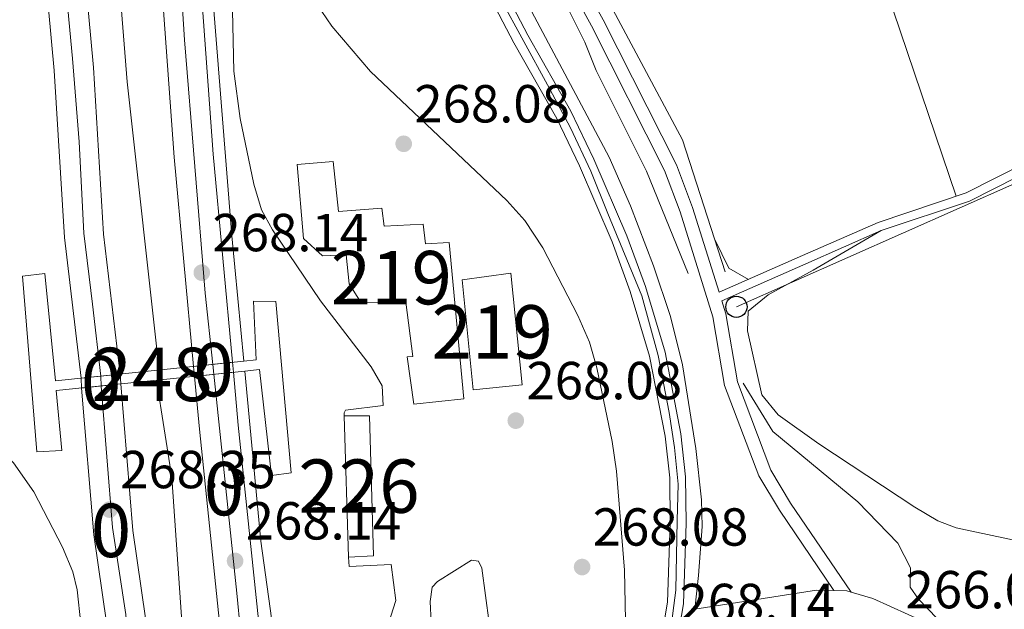
# Model space of a CAD drawing. Units: metres. Extents: x 608343 to 615298, y 4669119 to 4673859.
# Drawn here: x 609318 to 609502, y 4672804 to 4672915 of the extents above; entities that cross this region are included whole.
import ezdxf
from ezdxf.enums import TextEntityAlignment as Align

# ---------------------------------------------------------------- set-up
doc = ezdxf.new("R2010")
doc.units = ezdxf.units.M
doc.header["$MEASUREMENT"] = 0
for name, pattern in [('DGN Style 3', [121.43782000000002, 86.74130000000001, -34.69652000000001]), ('DGN Style 4', [138.87282130000003, 69.39304000000001, -34.69652000000001, 0.08674130000000001, -34.69652000000001]), ('DGN Style 5', [60.71891000000001, 26.02239, -34.69652000000001])]:
    doc.linetypes.add(name, pattern=pattern)
for name, color, linetype, lineweight in [('Nivel 11', 7, 'Continuous', 0), ('Nivel 13', 7, 'Continuous', 0), ('Nivel 15', 7, 'Continuous', 0), ('Nivel 16', 7, 'Continuous', 0), ('Nivel 21', 7, 'Continuous', 0), ('Nivel 22', 7, 'Continuous', 0), ('Nivel 23', 7, 'Continuous', 0), ('Nivel 25', 7, 'Continuous', 0), ('Nivel 33', 7, 'Continuous', 0), ('Nivel 36', 7, 'Continuous', 0), ('Nivel 41', 7, 'Continuous', 0), ('Nivel 48', 7, 'Continuous', 0), ('Nivel 49', 7, 'Continuous', 0), ('Nivel 5', 7, 'Continuous', 0), ('Nivel 52', 7, 'Continuous', 0), ('Nivel 53', 7, 'Continuous', 0), ('Nivel 54', 7, 'Continuous', 0), ('Nivel 7', 7, 'Continuous', 0)]:
    doc.layers.add(name, color=color, linetype=linetype, lineweight=lineweight)
doc.styles.add('Style-arial', font='arial.shx', dxfattribs={"bigfont": 'arialbig.shx'})
doc.styles.add('Style-Arial Narrow', font='txt')

# ---------------------------------------------------------------- blocks, each defined once
blk = doc.blocks.new('5PATER')
at = {"layer": 'Nivel 7', "linetype": 'Continuous', "lineweight": 0}
h = blk.add_hatch(color=51, dxfattribs=at)
edge = h.paths.add_edge_path()
edge.add_ellipse((-0.003697630017995834, -0.004102867096662521), major_axis=(-1.095731442372465, -1.110710699892244), ratio=0.9994222409660318, start_angle=0, end_angle=360)
blk = doc.blocks.new('5PTT')
at = {"layer": 'Nivel 33', "color": 7, "linetype": 'Continuous', "lineweight": 30}
blk.add_circle((0.002573568373918533, 0.004390712827444077, 0.00200000000000955), 1.995000008135511, dxfattribs=at)

msp = doc.modelspace()

# ---------------------------------------------------------------- linework, layer by layer
at = {"layer": 'Nivel 11', "color": 142, "linetype": 'DGN Style 3', "lineweight": 13}
for points in [[(609325.4699999988, 4673227.289999999, 267.28), (609325.9200000018, 4673189.629999999, 267.48), (609325.8900000006, 4673168.640000001, 267.9), (609326.3399999999, 4673143.489999998, 267.9), (609327.0599999987, 4673123.330000002, 267.48), (609327.1600000001, 4673099.73, 267.48), (609327.9899999984, 4673077.48, 267.48), (609333.4200000018, 4672966.289999999, 267.48), (609334.4299999997, 4672945.620000001, 267.07), (609337.8200000003, 4672903.039999999, 267.07), (609343.7800000012, 4672849.080000002, 267.28)], [(609343.3000000007, 4672847.170000002, 267.07), (609346.1600000001, 4672828.969999999, 267.28), (609348.7800000012, 4672791.330000002, 266.86), (609351.370000001, 4672770.48, 266.86), (609354.870000001, 4672747.309999999, 266.86), (609357.0300000012, 4672724.600000001, 267.07), (609359.7699999996, 4672700.609999999, 266.86), (609365.8200000003, 4672657.370000001, 266.86), (609375.5399999991, 4672592.539999999, 266.44), (609378.9699999988, 4672575.93, 266.44), (609385.3299999982, 4672537.16, 266.44), (609389.0799999982, 4672519.25, 266.44), (609391.6400000006, 4672499.18, 266.44), (609395.4200000018, 4672480.75, 266.65), (609399.0199999996, 4672460.73, 266.65), (609404.1700000018, 4672435.800000001, 266.44), (609406.4499999993, 4672423.609999999, 266.86)]]:
    msp.add_polyline3d(points, dxfattribs=at)
at = {"layer": 'Nivel 13', "color": 4, "linetype": 'Continuous', "lineweight": 0}
msp.add_polyline3d([(609377.0899999999, 4673046.68, 265.21), (609386.370000001, 4673012.52, 264.79), (609389.0500000007, 4673000.59, 264.79), (609392.0500000007, 4672991.050000001, 264.79), (609399.1900000013, 4672974.170000002, 264.79), (609407.9499999993, 4672957.190000001, 264.79), (609414.370000001, 4672943.629999999, 264.79), (609441.8099999987, 4672892.23, 264.79), (609449.8399999999, 4672867.449999999, 264.79)], dxfattribs=at)
at = {"layer": 'Nivel 15', "color": 51, "linetype": 'Continuous', "lineweight": 13, "elevation": 274.05, "flags": 128}
msp.add_lwpolyline([(609400.5700000003, 4672865.98), (609402.629999999, 4672845.370000001), (609411.7600000016, 4672846.34), (609409.6900000013, 4672867.219999999), (609400.5700000003, 4672865.98)], dxfattribs=at)
at = {"layer": 'Nivel 15', "color": 1, "linetype": 'Continuous', "lineweight": 0, "extrusion": (-0.175242211717298, -0.005101569112375024, 0.9845121336098512), "elevation": -130361.5654890201, "flags": 128}
msp.add_lwpolyline([(-4653129.100000024, 733608.572902374), (-4653102.898975346, 733608.5705100335), (-4653102.806129992, 733603.7815665714), (-4653129.267335558, 733603.7815665714), (-4653129.100000024, 733608.572902374)], dxfattribs=at)
at = {"layer": 'Nivel 15', "color": 51, "linetype": 'Continuous', "lineweight": 13}
msp.add_polyline3d([(609398.129999999, 4672872.949999999, 271.74), (609400.870000001, 4672843.710000001, 271.74), (609391.4800000004, 4672842.719999999, 271.74), (609390.2600000016, 4672851.580000002, 271.74), (609391.3099999987, 4672851.629999999, 271.74), (609390.0199999996, 4672861.800000001, 274.26), (609381.6400000006, 4672861.649999999, 273.63), (609379.370000001, 4672865.210000001, 273.42), (609378.8399999999, 4672870.690000001, 273.42), (609374.3900000006, 4672870.469999999, 273.42), (609370.8200000003, 4672873.710000001, 273.42), (609369.620000001, 4672887.550000001, 273.42), (609376.4100000001, 4672888.140000001, 273.42), (609377.3900000006, 4672878.75, 273.42), (609385.4899999984, 4672879.41, 273.42), (609385.9200000018, 4672876.02, 273.21), (609393.2399999984, 4672876.379999999, 271.95), (609393.6799999997, 4672872.73, 272.37), (609398.129999999, 4672872.949999999, 271.74)], dxfattribs=at)
at = {"layer": 'Nivel 16', "color": 7, "linetype": 'Continuous', "lineweight": 0}
for points in [[(609359.6600000001, 4672850.739999998, 273.7), (609324.3900000006, 4672847.050000001, 274.88), (609322.3599999994, 4672867.140000001, 272.16), (609318.1900000013, 4672866.68, 271.74), (609320.8399999999, 4672833.760000002, 268.39), (609325.5500000007, 4672833.989999998, 267.97), (609324.4800000004, 4672845.219999999, 273.63), (609359.8299999982, 4672848.890000001, 273.43)], [(609359.6600000001, 4672850.739999998, 273.7), (609361.9600000009, 4672850.98, 273.63), (609361.4299999997, 4672861.969999999, 268.81), (609365.629999999, 4672861.91, 268.81), (609368.5100000016, 4672829.800000001, 271.95), (609364.8599999994, 4672829.359999999, 271.95), (609362.5799999982, 4672849.18, 273.42), (609359.8299999982, 4672848.890000001, 273.43)]]:
    msp.add_polyline3d(points, dxfattribs=at)
at = {"layer": 'Nivel 21', "color": 7, "linetype": 'Continuous', "lineweight": 13}
for points in [[(609340.2800000012, 4673268.059999999, 268.92), (609340.4899999984, 4673249.129999999, 268.92), (609340.0100000016, 4673210.34, 268.92), (609340.4899999984, 4673152.510000002, 268.92), (609341.5899999999, 4673101.030000001, 268.92), (609344.5500000007, 4673030.52, 268.71), (609345.8299999982, 4673014.879999999, 268.5), (609348.2199999988, 4672967.539999999, 268.39), (609353.879999999, 4672889.530000001, 268.29), (609357.5100000016, 4672850.530000001, 268.29)], [(609319.2699999996, 4673231.370000001, 268.84), (609319.4899999984, 4673216.149999999, 269.13), (609318.9100000001, 4673196.100000001, 268.71), (609318.8399999999, 4673170.260000002, 268.71), (609319.629999999, 4673154.039999999, 268.71), (609319.5700000003, 4673134.039999999, 268.5), (609320.4699999988, 4673104.780000001, 268.71), (609321.1999999993, 4673077.780000001, 268.71), (609325.4699999988, 4672986.219999999, 268.71), (609327.3000000007, 4672964.809999999, 268.5), (609328.1700000018, 4672941.77, 268.5), (609331.5, 4672905.739999998, 268.5), (609333.3900000006, 4672874.559999999, 268.5), (609336.5, 4672848.330000002, 268.5)], [(609350.2199999988, 4672849.77, 268.29), (609346.5700000003, 4672888.93, 268.29), (609340.8999999985, 4672967.09, 268.39), (609338.5100000016, 4673014.390000001, 268.5), (609337.2300000004, 4673030.07, 268.71), (609334.2699999996, 4673100.800000001, 268.92), (609333.1600000001, 4673152.41, 268.92), (609332.6700000018, 4673210.359999999, 268.92), (609332.9400000013, 4673231.25, 268.92)], [(609441.2600000016, 4672800.940000001, 268.15), (609441.9899999984, 4672805.309999999, 268.15), (609442.5300000012, 4672820.43, 268.15), (609442.3999999985, 4672829.09, 267.9), (609441.5199999996, 4672837.16, 267.59), (609438.5599999987, 4672852.41, 267.52), (609434.870000001, 4672864.760000002, 267.52), (609431.4100000001, 4672874.190000001, 267.59), (609425.2399999984, 4672888.550000001, 267.73), (609420.9100000001, 4672897.559999999, 267.73), (609412.8299999982, 4672911.809999999, 267.73), (609387.1700000018, 4672960.850000001, 267.99), (609378.2800000012, 4672981.420000002, 268.57), (609374.8500000015, 4672991.25, 268.57), (609371.1499999985, 4673002.609999999, 268.57), (609366.0700000003, 4673020.719999999, 268.78), (609362.629999999, 4673037.34, 268.57), (609358.5899999999, 4673063.109999999, 268.57), (609355.5500000007, 4673091.010000002, 268.15), (609349.9899999984, 4673145.809999999, 268.57), (609349.379999999, 4673158.370000001, 268.57), (609348.2300000004, 4673171.170000002, 268.57), (609346.2699999996, 4673205.949999999, 268.57)], [(609444.1400000006, 4672804.27, 268.01), (609444.8299999982, 4672810.600000001, 268.11), (609445.4899999984, 4672819.77, 268.05), (609445.3599999994, 4672824.77, 267.9), (609444.3200000003, 4672834.41, 267.62), (609441.8299999982, 4672850.07, 267.31), (609439.5899999999, 4672859.140000001, 267.27), (609436.370000001, 4672868.600000001, 267.39), (609432.0899999999, 4672879.82, 267.77), (609428.0700000003, 4672888.960000001, 268.11), (609398.0300000012, 4672945.449999999, 268.11), (609384.75, 4672972.449999999, 268.32), (609381.0700000003, 4672981.75, 268.32), (609376.5500000007, 4672996.18, 268.32), (609368.0799999982, 4673025.359999999, 268.18), (609366.2600000016, 4673033.580000002, 268.11), (609360.8200000003, 4673068.710000001, 268.11), (609357.6700000018, 4673094.780000001, 268.11), (609355.6799999997, 4673119.879999999, 268.32), (609350.370000001, 4673174.949999999, 268.32), (609348.7699999996, 4673202.41, 268.32)], [(609343.6499999985, 4673151, 268.42), (609343.6700000018, 4673125.02, 268.41), (609345.9200000018, 4673050.93, 268.42), (609347.5300000012, 4673028.719999999, 268.22), (609351.3299999982, 4672955.949999999, 268.64), (609352.370000001, 4672940.309999999, 268.01), (609353.4100000001, 4672924.370000001, 268.01), (609357.4299999997, 4672874.210000001, 268.64), (609359.6600000001, 4672850.739999998, 268.49)], [(609329.1600000001, 4672847.559999999, 268.5), (609326.0399999991, 4672873.91, 268.5), (609324.1400000006, 4672905.18, 268.5), (609320.8000000007, 4672941.289999999, 268.5), (609319.9400000013, 4672964.350000001, 268.5), (609318.1099999994, 4672985.739999998, 268.71), (609313.8299999982, 4673077.510000002, 268.71), (609313.6700000018, 4673101.5, 268.36), (609313.0899999999, 4673104.580000002, 268.36)], [(609400.2800000012, 4672613.539999999, 267.73), (609399.8599999994, 4672622.039999999, 267.73), (609400.3299999982, 4672634.59, 267.73), (609402.2699999996, 4672655.309999999, 267.73), (609403.5, 4672663.300000001, 267.73), (609410.8000000007, 4672700.129999999, 267.73), (609434.1700000018, 4672776.57, 268.13), (609439.0100000016, 4672805.609999999, 268.15), (609439.5399999991, 4672820.469999999, 268.15), (609439.4200000018, 4672828.899999999, 267.9), (609438.5599999987, 4672836.710000001, 267.59), (609435.6499999985, 4672851.690000001, 267.52), (609432.0300000012, 4672863.82, 267.52), (609428.6400000006, 4672873.080000002, 267.59), (609422.5199999996, 4672887.309999999, 267.73), (609418.2600000016, 4672896.18, 267.73), (609410.1999999993, 4672910.379999999, 267.73), (609384.4699999988, 4672959.57, 267.99), (609375.5, 4672980.34, 268.57), (609372.0300000012, 4672990.27, 268.36)], [(609496.4899999984, 4672116.719999999, 267.66), (609489.0899999999, 4672141.739999998, 267.42), (609460.4200000018, 4672249.98, 267.45), (609431.4299999997, 4672372.07, 267.66), (609427.8599999994, 4672391.52, 267.87), (609422.3599999994, 4672415.989999998, 268.07), (609414.9499999993, 4672451.920000002, 268.08), (609407.7800000012, 4672491.629999999, 268.08), (609402.0899999999, 4672521.760000002, 268.53), (609396.1400000006, 4672553.080000002, 268.29), (609393.3299999982, 4672573.120000001, 268.08), (609389.0500000007, 4672596.25, 268.08), (609378.6099999994, 4672670.620000001, 268.08), (609374.879999999, 4672695.280000001, 268.29), (609366.620000001, 4672761.649999999, 268.29), (609358.6099999994, 4672838.75, 268.29), (609357.6900000013, 4672848.66, 268.29)], [(609359.8299999982, 4672848.890000001, 268.43), (609362.8500000015, 4672817.039999999, 268.22), (609367.1900000013, 4672785.530000001, 268.22), (609371.6900000013, 4672743.52, 268.22), (609374.0599999987, 4672727.120000001, 268.01), (609377.7800000012, 4672693.710000001, 267.8), (609382.3900000006, 4672664.059999999, 267.8), (609386.8500000015, 4672629.66, 267.8), (609395.8900000006, 4672571.09, 267.8), (609413.3399999999, 4672474.41, 267.8), (609429.0100000016, 4672396.739999998, 267.59), (609445.8999999985, 4672319.41, 267.59), (609468.1000000015, 4672228.350000001, 267.16), (609473.1499999985, 4672210.760000002, 267.37), (609473.5899999999, 4672207.109999999, 267.58), (609475.1700000018, 4672207.190000001, 267.37), (609476.6700000018, 4672207.289999999, 267.79)], [(609413.8399999999, 4672420.989999998, 268.08), (609407.75, 4672450.530000001, 268.08), (609400.5700000003, 4672490.300000001, 268.08), (609394.8900000006, 4672520.399999999, 268.53), (609388.9100000001, 4672551.879999999, 268.29), (609386.0899999999, 4672571.940000001, 268.08), (609381.8099999987, 4672595.07, 268.08), (609371.3500000015, 4672669.559999999, 268.08), (609367.620000001, 4672694.280000001, 268.29), (609359.3399999999, 4672760.809999999, 268.29), (609351.3200000003, 4672838.030000001, 268.29), (609350.3900000006, 4672847.899999999, 268.29)], [(609355.3500000015, 4672632.510000002, 268.08), (609354.9499999993, 4672636.739999998, 268.08), (609351.6000000015, 4672654.699999999, 268.08), (609346.3099999987, 4672693.460000001, 268.29), (609335.6700000018, 4672782.02, 268.29), (609333.9299999997, 4672801.780000001, 268.5), (609331.5500000007, 4672818.199999999, 268.5), (609329.2600000016, 4672845.710000001, 268.5)], [(609336.6000000015, 4672846.469999999, 268.5), (609338.879999999, 4672819.039999999, 268.5), (609341.25, 4672802.629999999, 268.5), (609343.0100000016, 4672782.789999999, 268.29), (609353.620000001, 4672694.399999999, 268.29), (609358.8900000006, 4672655.809999999, 268.08), (609362.620000001, 4672633.73, 268.08), (609366.870000001, 4672605.359999999, 267.63), (609376.0399999991, 4672546.800000001, 267.87), (609382.1900000013, 4672514.330000002, 267.65), (609385.4899999984, 4672492.969999999, 267.87), (609395.2899999991, 4672442.580000002, 268.08), (609400.3500000015, 4672418.949999999, 268.08)], [(609744.629999999, 4672706.050000001, 265.01), (609740.3200000003, 4672708.460000001, 265.01), (609735.629999999, 4672710.18, 264.84), (609715.6400000006, 4672716.66, 264.8), (609688.370000001, 4672724.800000001, 264.38), (609641.3000000007, 4672738.239999998, 264.8), (609619.4899999984, 4672744.52, 264.59), (609596.8299999982, 4672752.07, 264.59), (609582.6499999985, 4672756.949999999, 265), (609568.2100000009, 4672762.620000001, 264.59), (609516.2399999984, 4672785.899999999, 264.59), (609501.6700000018, 4672795.07, 264.8), (609497.3299999982, 4672797.300000001, 264.8), (609477.4800000004, 4672806.289999999, 265.84), (609473.3999999985, 4672807.510000002, 266.18), (609472.620000001, 4672807.739999998, 266.24), (609470.1900000013, 4672807.800000001, 266.43), (609466.9100000001, 4672807.879999999, 266.68), (609444.1400000006, 4672804.27, 268.01)]]:
    msp.add_polyline3d(points, dxfattribs=at)
at = {"layer": 'Nivel 21', "color": 7, "linetype": 'Continuous', "lineweight": 0}
for points in [[(609357.4100000001, 4673210.149999999, 265.87), (609358.2699999996, 4673198.129999999, 266.08), (609358.5899999999, 4673191.460000001, 266.92), (609358.379999999, 4673185.129999999, 267.13), (609360.8299999982, 4673151.07, 266.5), (609361.2899999991, 4673136, 266.5), (609362.9699999988, 4673123.5, 266.29), (609366.0199999996, 4673087.77, 266.29), (609367.3900000006, 4673072.5, 265.76), (609373.7899999991, 4673036.920000002, 265.66), (609378.2100000009, 4673021.649999999, 265.45), (609381.0199999996, 4673007.289999999, 265.45), (609391.8500000015, 4672976.800000001, 265.35), (609410.8099999987, 4672939.170000002, 265.24), (609424.7600000016, 4672913.539999999, 265.04), (609438.4299999997, 4672886.48, 264.82), (609441.370000001, 4672878.690000001, 264.82), (609447.5100000016, 4672859.030000001, 264.82), (609449.7199999988, 4672846.210000001, 264.82), (609456.1499999985, 4672829.25, 265.25), (609459.9699999988, 4672822.82, 265.34), (609470.1900000013, 4672807.800000001, 266.08)], [(609449.1700000018, 4672862.07, 264.9), (609464.9499999993, 4672869, 264.2), (609479.0700000003, 4672875.199999999, 264.62), (609495.5899999999, 4672880.719999999, 264.62), (609522.3399999999, 4672894.239999998, 264.62), (609539.629999999, 4672902.539999999, 264.62), (609544.2600000016, 4672904.34, 264.62), (609547.8900000006, 4672905.309999999, 264.41), (609565.4299999997, 4672905.899999999, 264.41), (609570.3399999999, 4672906.809999999, 264.41), (609575.5300000012, 4672908.489999998, 264.41), (609592.2100000009, 4672915.870000001, 264.2), (609603.7100000009, 4672922.190000001, 264.2), (609637.2399999984, 4672939.039999999, 264.2), (609649.5700000003, 4672944.210000001, 263.99), (609656.0100000016, 4672945.77, 263.99), (609690.2899999991, 4672952.280000001, 263.99)]]:
    msp.add_polyline3d(points, dxfattribs=at)
at = {"layer": 'Nivel 21', "color": 7, "linetype": 'DGN Style 3', "lineweight": 0}
for points in [[(609359.8900000006, 4673210.260000002, 265.87), (609360.75, 4673198.280000001, 266.08), (609361.0799999982, 4673191.48, 266.92), (609360.870000001, 4673185.170000002, 267.13), (609363.3099999987, 4673151.199999999, 266.5), (609363.7699999996, 4673136.210000001, 266.5), (609365.4400000013, 4673123.77, 266.29), (609368.5, 4673087.989999998, 266.29), (609369.8599999994, 4673072.830000002, 265.76), (609376.2100000009, 4673037.489999998, 265.66), (609380.629999999, 4673022.23, 265.45), (609383.4200000018, 4673007.949999999, 265.45), (609394.1499999985, 4672977.780000001, 265.35), (609413.0100000016, 4672940.330000002, 265.24), (609426.9600000009, 4672914.690000001, 265.04), (609440.7100000009, 4672887.489999998, 264.82), (609443.7199999988, 4672879.5, 264.82), (609448.6700000018, 4672863.66, 264.89), (609464.2899999991, 4672870.52, 264.2), (609478.4699999988, 4672876.739999998, 264.62), (609494.9499999993, 4672882.260000002, 264.62), (609521.6099999994, 4672895.73, 264.62)], [(609449.1700000018, 4672862.07, 264.9), (609449.9400000013, 4672859.609999999, 264.82), (609452.129999999, 4672846.870000001, 264.82), (609458.3999999985, 4672830.330000002, 265.25), (609462.0599999987, 4672824.16, 265.34), (609473.3999999985, 4672807.510000002, 266.08)]]:
    msp.add_polyline3d(points, dxfattribs=at)
at = {"layer": 'Nivel 22', "color": 7, "linetype": 'DGN Style 5', "lineweight": 13, "extrusion": (-0.0900119563995133, 0.9351242137060549, 0.3426960061713077), "elevation": 4314938.15792183, "flags": 128}
msp.add_lwpolyline([(-1054277.744531941, -1573739.449015942), (-1054277.744531944, -1573733.967063735)], dxfattribs=at)
at = {"layer": 'Nivel 22', "color": 7, "linetype": 'DGN Style 5', "lineweight": 13, "flags": 128}
for points, elevation in [([(609350.2199999988, 4672849.77), (609350.3900000006, 4672847.899999999)], 268.29), ([(609329.1600000001, 4672847.559999999), (609329.2600000016, 4672845.710000001)], 268.5), ([(609336.5, 4672848.330000002), (609336.6000000015, 4672846.469999999)], 268.5)]:
    msp.add_lwpolyline(points, dxfattribs=dict(at, elevation=elevation))
at = {"layer": 'Nivel 22', "color": 7, "linetype": 'Continuous', "lineweight": 0}
for points in [[(609357.6900000013, 4672848.66, 273.44), (609357.5100000016, 4672850.530000001, 268.29), (609350.2199999988, 4672849.77, 268.29), (609350.3900000006, 4672847.899999999, 268.29)], [(609336.6000000015, 4672846.469999999, 268.5), (609336.5, 4672848.330000002, 268.5), (609329.1600000001, 4672847.559999999, 268.5), (609329.2600000016, 4672845.710000001, 268.5)]]:
    msp.add_3dface(points, dxfattribs=at)
at = {"layer": 'Nivel 23', "color": 7, "linetype": 'DGN Style 5', "lineweight": 0, "flags": 128}
for points, elevation in [([(609353.870000001, 4672850.149999999), (609354.0500000007, 4672848.280000001)], 268.29), ([(609332.8299999982, 4672847.940000001), (609332.9299999997, 4672846.09)], 268.5)]:
    msp.add_lwpolyline(points, dxfattribs=dict(at, elevation=elevation))
at = {"layer": 'Nivel 23', "color": 7, "linetype": 'DGN Style 4', "lineweight": 0}
for points in [[(609318.5300000012, 4673385.050000001, 268.71), (609317.129999999, 4673360.82, 268.75), (609316.5599999987, 4673336.739999998, 268.83), (609315.25, 4673299.280000001, 268.91), (609315.25, 4673274.960000001, 268.83), (609315.379999999, 4673255.57, 268.76), (609315.5500000007, 4673225.170000002, 268.96), (609314.8900000006, 4673199.050000001, 268.79), (609314.8900000006, 4673181.800000001, 268.64), (609314.8900000006, 4673155.18, 268.64), (609315.879999999, 4673121.66, 268.47), (609317.3599999994, 4673090.280000001, 268.67), (609318.1799999997, 4673059.030000001, 268.71), (609320.3099999987, 4673014.5, 268.64), (609323.9200000018, 4672966.739999998, 268.52), (609323.9200000018, 4672950.48, 268.5), (609325.5599999987, 4672929.280000001, 268.4), (609327.5300000012, 4672907.43, 268.5), (609328.8200000003, 4672891.809999999, 268.5), (609329.6499999985, 4672874.719999999, 268.5), (609331.2899999991, 4672861.41, 268.5), (609332.8299999982, 4672847.940000001, 268.5)], [(609337.9600000009, 4673314.18, 268.83), (609337.1900000013, 4673294.830000002, 268.87), (609336.5799999982, 4673257.539999999, 268.92), (609336.1700000018, 4673221.469999999, 268.79), (609336.5700000003, 4673187.800000001, 268.92), (609336.7800000012, 4673139.710000001, 268.88), (609337.5899999999, 4673111.789999999, 268.92), (609339.8299999982, 4673047.670000002, 268.54), (609341.0500000007, 4673028.510000002, 268.68), (609342.2800000012, 4673010.580000002, 268.49), (609344.1099999994, 4672973.899999999, 268.4), (609348.5599999987, 4672910.949999999, 268.32), (609352.4299999997, 4672863.469999999, 268.21), (609353.870000001, 4672850.149999999, 268.29)], [(609360.5500000007, 4673038.289999999, 268.57), (609363.4699999988, 4673023.260000002, 268.74), (609366.8099999987, 4673010.309999999, 268.66), (609372.7600000016, 4672993.57, 268.48), (609375.4100000001, 4672984.670000002, 268.49), (609381.8099999987, 4672969.77, 268.26), (609386.9600000009, 4672958.080000002, 267.98), (609394.6099999994, 4672943.739999998, 267.9), (609406.5300000012, 4672920.879999999, 267.78), (609416.5500000007, 4672902.5, 267.73), (609420.8599999994, 4672894.43, 267.73), (609424.620000001, 4672886.350000001, 267.72), (609427.8200000003, 4672878.420000002, 267.64), (609434.1799999997, 4672862.949999999, 267.52), (609437.2399999984, 4672851.82, 267.52), (609439.3200000003, 4672841.100000001, 267.57), (609440.3000000007, 4672834.559999999, 267.68), (609440.9899999984, 4672827.73, 267.94), (609440.8500000015, 4672820.91, 268.14), (609440.5799999982, 4672807.830000002, 268.15), (609438.7899999991, 4672794.330000002, 268.14)], [(609354.0500000007, 4672848.280000001, 268.29), (609358.3099999987, 4672807.280000001, 268.29), (609362.6900000013, 4672764.84, 268.29), (609368.3999999985, 4672715.16, 268.29), (609376.0300000012, 4672664.309999999, 268.08), (609381.0700000003, 4672626.190000001, 268.08), (609384.3500000015, 4672599.690000001, 268.08), (609387.4100000001, 4672583.699999999, 268.08), (609391.7699999996, 4672557.629999999, 268.23), (609395.2699999996, 4672538.57, 268.39), (609401.620000001, 4672505.27, 268.29), (609406.6499999985, 4672476.789999999, 268.08), (609409.2800000012, 4672462.34, 268.08), (609427.8299999982, 4672372.629999999, 267.67), (609436.5899999999, 4672335.390000001, 267.6), (609445.7800000012, 4672294.649999999, 267.53), (609464.7899999991, 4672219.32, 267.44), (609478.8099999987, 4672166.09, 267.42), (609488, 4672132.140000001, 267.4), (609505.6600000001, 4672075.309999999, 267.12)], [(609332.9299999997, 4672846.09, 268.5), (609335.0500000007, 4672819.609999999, 268.46), (609337.5199999996, 4672803.300000001, 268.5), (609339.6700000018, 4672779.600000001, 268.29), (609343.9800000004, 4672741.969999999, 268.29), (609349.25, 4672699.539999999, 268.29), (609352.7300000004, 4672671.199999999, 268.16), (609356.370000001, 4672648.989999998, 268.08), (609364.3000000007, 4672597.25, 267.66), (609369.1099999994, 4672565.43, 267.79), (609372.7300000004, 4672543.02, 267.85), (609378.6999999993, 4672514.18, 267.65), (609381.3500000015, 4672493.629999999, 267.86), (609386.8000000007, 4672464.73, 267.98), (609393.4299999997, 4672432.739999998, 268.11), (609400.5500000007, 4672401.170000002, 268.08), (609416.3999999985, 4672326.170000002, 267.55), (609421.0399999991, 4672303.629999999, 267.27), (609429.3200000003, 4672268.149999999, 267.26), (609432.1099999994, 4672257.16, 267.26)]]:
    msp.add_polyline3d(points, dxfattribs=at)
at = {"layer": 'Nivel 25', "color": 1, "linetype": 'Continuous', "lineweight": 0}
for points in [[(609378.4699999988, 4672840.510000002, 267.94), (609378.4499999993, 4672841.039999999, 267.94), (609378.6799999997, 4672841.57, 267.94), (609385.7199999988, 4672842.440000001, 267.94), (609385.5399999991, 4672846.100000001, 267.94), (609383.5300000012, 4672849.68, 267.94), (609374.0100000016, 4672862.059999999, 268.36), (609365.0199999996, 4672875.350000001, 268.36), (609362.9499999993, 4672879.09, 268.36), (609361.5, 4672883.879999999, 268.36), (609358.9699999988, 4672896.210000001, 268.15), (609357.75, 4672905.059999999, 267.52), (609357.1499999985, 4672933.629999999, 268.32), (609357.7699999996, 4672945.280000001, 268.15)], [(609362.5100000016, 4672945.16, 268.15), (609366.4600000009, 4672932.719999999, 267.94), (609373.3000000007, 4672917.629999999, 267.94), (609376.129999999, 4672913.510000002, 268.1), (609383.3599999994, 4672905, 268.15), (609408.9299999997, 4672880.809999999, 267.73), (609412.2600000016, 4672877.09, 267.63), (609415.6499999985, 4672871.960000001, 267.52), (609422.2300000004, 4672859.309999999, 267.61), (609424.3900000006, 4672854.289999999, 267.73), (609425.7699999996, 4672849.48, 267.73), (609428.629999999, 4672835.699999999, 268.14), (609429.4299999997, 4672830.149999999, 268.15), (609430.9299999997, 4672811.609999999, 268.15), (609431.129999999, 4672802.170000002, 268.15), (609430.6799999997, 4672796.5, 268.15), (609428.9499999993, 4672787.649999999, 267.73), (609424.379999999, 4672779.890000001, 267.73), (609422.4200000018, 4672776.309999999, 267.73), (609415.8299999982, 4672768.809999999, 267.52), (609411.1900000013, 4672760.670000002, 267.52)], [(609306.9499999993, 4672855.109999999, 268.36), (609307.0700000003, 4672852.760000002, 268.36), (609299.1700000018, 4672853.420000002, 268.36), (609298.129999999, 4672853.109999999, 268.36), (609298.2199999988, 4672851.280000001, 268.36), (609299.6999999993, 4672847.940000001, 268.36), (609316.4699999988, 4672831.710000001, 268.56), (609320.3000000007, 4672826.260000002, 268.56), (609325.6499999985, 4672815.899999999, 268.56), (609327.629999999, 4672811.260000002, 268.55), (609328.3999999985, 4672807.91, 268.36), (609329.0899999999, 4672801.52, 267.73)], [(609377.2699999996, 4672732.73, 268.15), (609376.0799999982, 4672740.800000001, 268.15), (609374.4200000018, 4672758.809999999, 268.15), (609374.1999999993, 4672763.809999999, 268.15), (609374.4800000004, 4672768.260000002, 268.15), (609377.2899999991, 4672781.609999999, 268.15), (609378.1600000001, 4672784.170000002, 268.15), (609387.2100000009, 4672802.969999999, 268.15), (609388.1099999994, 4672805.899999999, 268.15), (609387.2600000016, 4672812.68, 267.94), (609379.4100000001, 4672812.300000001, 267.94), (609379.2399999984, 4672814.059999999, 267.94)], [(609381.4600000009, 4672735.609999999, 267.94), (609383.0899999999, 4672739.890000001, 267.94), (609385.5100000016, 4672743.940000001, 267.94), (609395.120000001, 4672756.739999998, 267.52), (609398.5199999996, 4672762.149999999, 267.52), (609399.3500000015, 4672766.649999999, 267.73), (609399.1999999993, 4672771.640000001, 268.08), (609394.75, 4672801.830000002, 267.94), (609394.5599999987, 4672805.75, 267.94), (609394.9499999993, 4672808.390000001, 267.94), (609395.9499999993, 4672809.489999998, 267.94), (609402.3099999987, 4672813.469999999, 268.15), (609403.629999999, 4672813.27, 268.15), (609404.2199999988, 4672811.989999998, 268.15), (609406.2800000012, 4672796.620000001, 268.15), (609407.3599999994, 4672781.43, 268.15), (609406.9299999997, 4672772.530000001, 267.94), (609407.1499999985, 4672767.41, 267.78), (609406.5500000007, 4672764.379999999, 267.73), (609405.3500000015, 4672761.960000001, 267.73)]]:
    msp.add_polyline3d(points, dxfattribs=at)
at = {"layer": 'Nivel 33', "color": 7, "linetype": 'Continuous', "lineweight": 0}
msp.add_polyline3d([(610206.0500000007, 4673778.91, 270.08), (610037.7100000009, 4673476.530000001, 265.55), (609980.6099999994, 4673396.300000001, 264.94), (609853.3299999982, 4673054.73, 264.2), (609571.1499999985, 4672905.190000001, 264.34), (609545.8099999987, 4672902.5, 264.49), (609451.9299999997, 4672860.920000002, 264.27)], dxfattribs=at)
at = {"layer": 'Nivel 36', "color": 92, "linetype": 'Continuous', "lineweight": 0, "elevation": 264.78, "flags": 128}
msp.add_lwpolyline([(609447.8599999994, 4672873.559999999), (609450.4800000004, 4672868.18), (609454.1600000001, 4672866.07)], dxfattribs=at)
at = {"layer": 'Nivel 36', "color": 92, "linetype": 'Continuous', "lineweight": 0}
for points in [[(609474.1400000006, 4672972.080000002, 265.41), (609471.7300000004, 4672967.77, 265.41), (609470.6900000013, 4672962.870000001, 265.22), (609471, 4672955.93, 264.99), (609480.0300000012, 4672920.25, 264.86), (609493.0899999999, 4672881.629999999, 264.15)], [(609479.0700000003, 4672875.199999999, 264.62), (609466.3200000003, 4672867.760000002, 263.78), (609457.8900000006, 4672863.149999999, 263.78), (609454.1099999994, 4672860.080000002, 263.78), (609454.0300000012, 4672856.399999999, 263.78), (609456.7100000009, 4672844.469999999, 263.78), (609459.7699999996, 4672840.690000001, 263.98), (609467.379999999, 4672835.289999999, 264.2), (609485.370000001, 4672823.420000002, 263.98), (609489.6700000018, 4672820.809999999, 263.98), (609493.0700000003, 4672819.5, 263.98), (609532.9899999984, 4672811.050000001, 263.98), (609547.0399999991, 4672809.809999999, 263.98), (609548.0100000016, 4672811.43, 263.98), (609549.5199999996, 4672817.77, 264.61)]]:
    msp.add_polyline3d(points, dxfattribs=at)
at = {"layer": 'Nivel 49', "color": 7, "linetype": 'DGN Style 5', "lineweight": 0, "flags": 128}
for points, elevation in [([(609350.2199999988, 4672849.77), (609357.5100000016, 4672850.530000001)], 268.29), ([(609357.6900000013, 4672848.66), (609350.3900000006, 4672847.899999999)], 268.29), ([(609329.1600000001, 4672847.559999999), (609336.5, 4672848.330000002)], 268.5), ([(609336.6000000015, 4672846.469999999), (609329.2600000016, 4672845.710000001)], 268.5)]:
    msp.add_lwpolyline(points, dxfattribs=dict(at, elevation=elevation))
at = {"layer": 'Nivel 5', "color": 30, "linetype": 'DGN Style 3', "lineweight": 0, "elevation": 265, "flags": 128}
for points in [[(609829.9100000001, 4673206.030000001), (609825.5500000007, 4673203.580000002), (609812.0799999982, 4673202.66), (609802.3000000007, 4673200.109999999), (609797.5899999999, 4673198.440000001), (609792.9899999984, 4673196.27), (609788.6900000013, 4673193.370000001), (609784.0700000003, 4673191.440000001), (609779.120000001, 4673190.469999999), (609764.5899999999, 4673184.890000001), (609750.0500000007, 4673180), (609735.6400000006, 4673174.039999999), (609721.4200000018, 4673167.030000001), (609702.2600000016, 4673159.5), (609671.75, 4673154.399999999), (609656.4699999988, 4673151.100000001), (609646.879999999, 4673147.289999999), (609642.6600000001, 4673144.609999999), (609634.7699999996, 4673137.68), (609630.1400000006, 4673135.800000001), (609625, 4673134.210000001), (609620.0500000007, 4673133.48), (609609.7800000012, 4673133.649999999), (609604.5799999982, 4673132.629999999), (609591.3000000007, 4673127.949999999), (609587.3399999999, 4673126.030000001), (609571.0700000003, 4673113.93), (609570.8399999999, 4673111.5), (609572.4200000018, 4673109.859999999), (609576.6700000018, 4673107.23), (609581.5599999987, 4673105.600000001), (609597.1400000006, 4673101.920000002), (609606.629999999, 4673098.609999999), (609616.8399999999, 4673095.710000001), (609621.5700000003, 4673093.609999999), (609625.8399999999, 4673090.870000001), (609629.6099999994, 4673087.59), (609636.1900000013, 4673079.760000002), (609640.3900000006, 4673077.039999999), (609650.1099999994, 4673074.010000002), (609649.6900000013, 4673072.800000001), (609647.0799999982, 4673072.149999999), (609646.5, 4673071.460000001), (609652.5899999999, 4673068.330000002), (609652.3599999994, 4673059.43), (609650.5700000003, 4673055.640000001), (609645.0500000007, 4673047.16), (609638.2199999988, 4673039.66), (609629.6600000001, 4673034.25), (609626.0100000016, 4673030.550000001), (609623.3099999987, 4673026.34), (609621.620000001, 4673016.920000002), (609619.1000000015, 4673012.600000001), (609609.25, 4673000.699999999), (609605.2899999991, 4672997.649999999), (609600.6600000001, 4672995.690000001), (609590.4400000013, 4672993.18), (609585.4499999993, 4672992.580000002), (609580.4899999984, 4672991.420000002), (609575.8200000003, 4672989.640000001), (609566.75, 4672984.59), (609566.1099999994, 4672982.219999999), (609566.6499999985, 4672977.5), (609568.5500000007, 4672972.870000001), (609571.6900000013, 4672968.850000001), (609576.4600000009, 4672961.34), (609573.6999999993, 4672959.27), (609570.0100000016, 4672961.91), (609566.2800000012, 4672965.379999999), (609558.1900000013, 4672978.580000002), (609555.1600000001, 4672980.370000001), (609552.2800000012, 4672979.960000001), (609543.3500000015, 4672975.280000001), (609531.1400000006, 4672965.899999999), (609511.9499999993, 4672957.09), (609507.0100000016, 4672956.280000001), (609501.9299999997, 4672956.16), (609486.5100000016, 4672956.330000002), (609474.6999999993, 4672957.649999999), (609469.5500000007, 4672957.710000001), (609464.5899999999, 4672956.989999998), (609454.629999999, 4672953.77), (609444.3500000015, 4672952.82), (609434.25, 4672950.699999999), (609429.4499999993, 4672949.010000002), (609425.1400000006, 4672946.25), (609421.4299999997, 4672942.859999999), (609417.9499999993, 4672942.030000001), (609414, 4672946.690000001), (609412.1900000013, 4672947.34), (609408.0899999999, 4672941.239999998), (609409.1499999985, 4672936.649999999), (609416.6099999994, 4672924.449999999), (609423.5300000012, 4672910.510000002), (609425.6499999985, 4672905.18), (609435.0599999987, 4672886.330000002), (609443.0599999987, 4672866.739999998), (609446.2100000009, 4672857.039999999), (609447, 4672851.84), (609449.75, 4672850.309999999), (609453.1700000018, 4672846.649999999)], [(609453.1700000018, 4672846.649999999), (609458.7399999984, 4672837.59), (609474.6499999985, 4672824.390000001), (609482.1499999985, 4672816.649999999), (609484.5399999991, 4672812.010000002), (609484.4499999993, 4672808.440000001), (609486.0599999987, 4672806.149999999), (609489.5100000016, 4672802.530000001), (609495.6600000001, 4672798.739999998), (609500.2800000012, 4672796.809999999), (609504.2800000012, 4672793.800000001), (609514.629999999, 4672788.670000002), (609518.7699999996, 4672785.789999999), (609518.1600000001, 4672784), (609515.4499999993, 4672779.850000001), (609512.1000000015, 4672778.289999999), (609508.6799999997, 4672778.960000001), (609495.0199999996, 4672786.48), (609480, 4672793.129999999), (609474.8200000003, 4672794.690000001), (609469.8900000006, 4672795.530000001), (609464.6099999994, 4672794.850000001), (609461.1099999994, 4672792.690000001), (609458.9400000013, 4672789.199999999), (609452.8599999994, 4672775.129999999), (609448.879999999, 4672760.199999999), (609447.9499999993, 4672758.48), (609441.9299999997, 4672758.32), (609439.7399999984, 4672756.23), (609436.3599999994, 4672746.800000001), (609431.9600000009, 4672728.18), (609425.7399999984, 4672707.850000001), (609423.7800000012, 4672702.870000001), (609419.25, 4672682.580000002), (609416.4100000001, 4672661.109999999), (609414.6600000001, 4672651.149999999), (609413.6999999993, 4672630.640000001), (609415.3900000006, 4672628.719999999), (609417.0700000003, 4672629.420000002), (609418.0899999999, 4672629.43), (609421.3399999999, 4672627.690000001), (609425.1000000015, 4672623.960000001), (609427.7600000016, 4672619.789999999), (609428.4899999984, 4672617.390000001), (609429.2199999988, 4672612.440000001), (609432.0300000012, 4672576.25), (609433.6600000001, 4672560.93), (609434.129999999, 4672550.350000001), (609433.75, 4672540.199999999), (609437.2800000012, 4672521.07), (609436.3299999982, 4672510.859999999), (609440.4400000013, 4672504.109999999), (609441.7300000004, 4672499.25), (609444.25, 4672496.289999999), (609448.629999999, 4672493.870000001), (609453.3900000006, 4672492), (609464, 4672489.379999999), (609478.9400000013, 4672484.260000002), (609487.9699999988, 4672479.460000001), (609498, 4672475.109999999), (609513.3900000006, 4672469.920000002), (609522.9200000018, 4672465.800000001), (609532.0599999987, 4672460.670000002), (609536.7699999996, 4672459.010000002), (609541.6799999997, 4672459.07), (609551.7600000016, 4672458.16), (609561.0599999987, 4672458.059999999), (609564.4100000001, 4672457.719999999), (609573.4100000001, 4672455.43), (609578.3500000015, 4672454.649999999), (609588.6499999985, 4672453.82), (609622.7399999984, 4672455.199999999), (609632.6400000006, 4672456.620000001), (609638.629999999, 4672458.739999998), (609643.1700000018, 4672461.149999999), (609648.8399999999, 4672468.699999999), (609652.1499999985, 4672478.370000001), (609654.1099999994, 4672483.27), (609656.5300000012, 4672487.649999999), (609656.6600000001, 4672488.629999999), (609661.3500000015, 4672488.109999999), (609665.5, 4672497.75), (609670.5399999991, 4672512.98), (609673.0399999991, 4672518.07), (609677.8399999999, 4672532.609999999), (609683.879999999, 4672548.34), (609693.5300000012, 4672578.690000001), (609698.3999999985, 4672587.559999999), (609704.7800000012, 4672602.43), (609706.2899999991, 4672607.190000001), (609708.4299999997, 4672617.830000002), (609715.4600000009, 4672637.789999999), (609717.6900000013, 4672642.699999999), (609720.7300000004, 4672653.32), (609722.5599999987, 4672658.25), (609731.5300000012, 4672677.73), (609736.6400000006, 4672692.370000001), (609737.7399999984, 4672697.289999999), (609737.9100000001, 4672700.620000001), (609736.5799999982, 4672703.550000001), (609728.1900000013, 4672707.800000001)]]:
    msp.add_lwpolyline(points, dxfattribs=at)
at = {"layer": 'Nivel 52', "color": 1, "linetype": 'Continuous', "lineweight": 13}
msp.add_polyline3d([(609398.129999999, 4672872.949999999, 271.74), (609393.6799999997, 4672872.73, 272.37), (609393.2399999984, 4672876.379999999, 271.95), (609385.9200000018, 4672876.02, 273.21), (609385.4899999984, 4672879.41, 273.42), (609377.3900000006, 4672878.75, 273.42), (609376.4100000001, 4672888.140000001, 273.42), (609369.620000001, 4672887.550000001, 273.42), (609370.8200000003, 4672873.710000001, 273.42), (609374.3900000006, 4672870.469999999, 273.42), (609378.8399999999, 4672870.690000001, 273.42), (609379.370000001, 4672865.210000001, 273.42), (609381.6400000006, 4672861.649999999, 273.63), (609390.0199999996, 4672861.800000001, 274.26), (609391.3099999987, 4672851.629999999, 271.74), (609390.2600000016, 4672851.580000002, 271.74), (609391.4800000004, 4672842.719999999, 271.74), (609400.870000001, 4672843.710000001, 271.74)], close=True, dxfattribs=at)
msp.add_3dface([(609400.5700000003, 4672865.98, 274.05), (609402.629999999, 4672845.370000001, 274.05), (609411.7600000016, 4672846.34, 274.05), (609409.6900000013, 4672867.219999999, 274.05)], dxfattribs=at)
at = {"layer": 'Nivel 52', "color": 1, "linetype": 'Continuous', "lineweight": 0}
msp.add_3dface([(609383.1900000013, 4672840.48, 271.11), (609378.4699999988, 4672840.510000002, 270.27), (609379.2399999984, 4672814.059999999, 270.27), (609383.9499999993, 4672814.289999999, 271.11)], dxfattribs=at)
at = {"layer": 'Nivel 53', "color": 7, "linetype": 'Continuous', "lineweight": 0}
msp.add_polyline3d([(609359.6600000001, 4672850.739999998, 273.7), (609324.3900000006, 4672847.050000001, 274.88), (609322.3599999994, 4672867.140000001, 272.16), (609318.1900000013, 4672866.68, 271.74), (609320.8399999999, 4672833.760000002, 268.39), (609325.5500000007, 4672833.989999998, 267.97), (609324.4800000004, 4672845.219999999, 273.63), (609359.8299999982, 4672848.890000001, 273.43), (609362.5799999982, 4672849.18, 273.42), (609364.8599999994, 4672829.359999999, 271.95), (609368.5100000016, 4672829.800000001, 271.95), (609365.629999999, 4672861.91, 268.81), (609361.4299999997, 4672861.969999999, 268.81), (609361.9600000009, 4672850.98, 273.63)], close=True, dxfattribs=at)
at = {"layer": 'Nivel 54', "color": 135, "linetype": 'Continuous', "lineweight": 0}
for points in [[(609332.6700000018, 4673210.359999999, 268.92), (609333.1600000001, 4673152.41, 268.92), (609334.2699999996, 4673100.800000001, 268.92), (609337.2300000004, 4673030.07, 268.71), (609338.5100000016, 4673014.390000001, 268.5), (609340.8999999985, 4672967.09, 268.39), (609346.5700000003, 4672888.93, 268.29), (609350.2199999988, 4672849.77, 268.29), (609357.5100000016, 4672850.530000001, 268.29), (609353.879999999, 4672889.530000001, 268.29), (609348.2199999988, 4672967.539999999, 268.39), (609345.8299999982, 4673014.879999999, 268.5), (609344.5500000007, 4673030.52, 268.71), (609341.5899999999, 4673101.030000001, 268.92), (609340.4899999984, 4673152.510000002, 268.92), (609340.0100000016, 4673210.34, 268.92)], [(609313.8299999982, 4673077.510000002, 268.71), (609318.1099999994, 4672985.739999998, 268.71), (609319.9400000013, 4672964.350000001, 268.5), (609320.8000000007, 4672941.289999999, 268.5), (609324.1400000006, 4672905.18, 268.5), (609326.0399999991, 4672873.91, 268.5), (609329.1600000001, 4672847.559999999, 268.5), (609336.5, 4672848.330000002, 268.5), (609333.3900000006, 4672874.559999999, 268.5), (609331.5, 4672905.739999998, 268.5), (609328.1700000018, 4672941.77, 268.5), (609327.3000000007, 4672964.809999999, 268.5), (609325.4699999988, 4672986.219999999, 268.71), (609321.1999999993, 4673077.780000001, 268.71)], [(609366.620000001, 4672761.649999999, 268.29), (609358.6099999994, 4672838.75, 268.29), (609357.6900000013, 4672848.66, 268.29), (609350.3900000006, 4672847.899999999, 268.29), (609351.3200000003, 4672838.030000001, 268.29), (609359.3399999999, 4672760.809999999, 268.29)], [(609341.25, 4672802.629999999, 268.5), (609338.879999999, 4672819.039999999, 268.5), (609336.6000000015, 4672846.469999999, 268.5), (609329.2600000016, 4672845.710000001, 268.5), (609331.5500000007, 4672818.199999999, 268.5), (609333.9299999997, 4672801.780000001, 268.5)]]:
    msp.add_polyline3d(points, dxfattribs=at)
at = {"layer": 'Nivel 54', "color": 9, "linetype": 'Continuous', "lineweight": 0}
for points in [[(609342.6000000015, 4673205.780000001, 268.57), (609344.5599999987, 4673170.899999999, 268.57), (609345.7100000009, 4673158.120000001, 268.57), (609346.3299999982, 4673145.539999999, 268.57), (609351.8999999985, 4673090.629999999, 268.15), (609354.9499999993, 4673062.620000001, 268.57), (609359.0199999996, 4673036.68, 268.57), (609362.4899999984, 4673019.850000001, 268.78), (609367.6099999994, 4673001.620000001, 268.57), (609368.3099999987, 4672997.98, 268.57), (609372.0300000012, 4672990.27, 268.36), (609375.5, 4672980.34, 268.57), (609384.4699999988, 4672959.57, 267.99), (609410.1999999993, 4672910.379999999, 267.73), (609418.2600000016, 4672896.18, 267.73), (609422.5199999996, 4672887.309999999, 267.73), (609428.6400000006, 4672873.080000002, 267.59), (609432.0300000012, 4672863.82, 267.52), (609435.6499999985, 4672851.690000001, 267.52), (609438.5599999987, 4672836.710000001, 267.59), (609439.4200000018, 4672828.899999999, 267.9), (609439.5399999991, 4672820.469999999, 268.15), (609439.0100000016, 4672805.609999999, 268.15), (609434.1700000018, 4672776.57, 268.13)], [(609441.2600000016, 4672800.940000001, 268.15), (609441.9899999984, 4672805.309999999, 268.15), (609442.5300000012, 4672820.43, 268.15), (609442.3999999985, 4672829.09, 267.9), (609441.5199999996, 4672837.16, 267.59), (609438.5599999987, 4672852.41, 267.52), (609434.870000001, 4672864.760000002, 267.52), (609431.4100000001, 4672874.190000001, 267.59), (609425.2399999984, 4672888.550000001, 267.73), (609420.9100000001, 4672897.559999999, 267.73), (609412.8299999982, 4672911.809999999, 267.73), (609387.1700000018, 4672960.850000001, 267.99), (609378.2800000012, 4672981.420000002, 268.57), (609374.8500000015, 4672991.25, 268.57), (609371.1499999985, 4673002.609999999, 268.57), (609366.0700000003, 4673020.719999999, 268.78), (609362.629999999, 4673037.34, 268.57), (609358.5899999999, 4673063.109999999, 268.57), (609355.5500000007, 4673091.010000002, 268.15), (609349.9899999984, 4673145.809999999, 268.57), (609349.379999999, 4673158.370000001, 268.57), (609348.2300000004, 4673171.170000002, 268.57), (609346.2699999996, 4673205.949999999, 268.57)]]:
    msp.add_polyline3d(points, dxfattribs=at)
at = {"layer": 'Nivel 54', "color": 23, "linetype": 'Continuous', "lineweight": 0}
msp.add_polyline3d([(609497.3299999982, 4672797.300000001, 264.8), (609477.4800000004, 4672806.289999999, 265.84), (609473.3999999985, 4672807.510000002, 266.18), (609472.620000001, 4672807.739999998, 266.24), (609470.1900000013, 4672807.800000001, 266.43), (609466.9100000001, 4672807.879999999, 266.68), (609444.1400000006, 4672804.27, 268.01), (609441.2600000016, 4672800.940000001, 268.15)], dxfattribs=at)

# ---------------------------------------------------------------- block references
at = {"layer": 'Nivel 33', "color": 7, "linetype": 'Continuous', "lineweight": 30}
msp.add_blockref('5PTT', (609451.9299999997, 4672860.920000002, 264.27), dxfattribs=at)
at = {"layer": 'Nivel 7', "color": 51, "linetype": 'Continuous', "lineweight": 0}
for p in [(609389.6000000015, 4672891.460000001, 268.08), (609351.7800000012, 4672867.330000002, 268.14), (609410.6000000015, 4672839.609999999, 268.08), (609334.4899999984, 4672822.949999999, 268.35), (609358.0100000016, 4672813.34, 268.14), (609423.0199999996, 4672812.190000001, 268.08)]:
    msp.add_blockref('5PATER', p, dxfattribs=at)

# ---------------------------------------------------------------- texts
at = {"layer": 'Nivel 41', "color": 7, "linetype": 'Continuous', "lineweight": 0, "style": 'Style-arial'}
for s, p in [('268.08', (609391.5899999999, 4672895.460000001, 268.08)), ('268.14', (609353.7699999996, 4672871.330000002, 268.14)), ('268.08', (609412.5899999999, 4672843.609999999, 268.08)), ('268.35', (609336.4699999988, 4672826.949999999, 268.35)), ('268.14', (609359.9899999984, 4672817.34, 268.14)), ('268.08', (609425, 4672816.190000001, 268.08)), ('266.05', (609483.6000000015, 4672804.449999999, 266.05)), ('268.14', (609441.25, 4672802.050000001, 268.14))]:
    msp.add_text(s, height=6.99996, dxfattribs=at).set_placement(p)
at = {"layer": 'Nivel 48', "color": 1, "linetype": 'Continuous', "lineweight": 0, "style": 'Style-Arial Narrow'}
for s, p in [('219', (609387.2746221051, 4672866.38998, 268.08)), ('219', (609406.1746221036, 4672856.229979999, 267.79)), ('226', (609381.2146221027, 4672827.339979999, 267.94))]:
    msp.add_text(s, height=9.99996, dxfattribs=at).set_placement(p, align=Align.MIDDLE_CENTER)
at = {"layer": 'Nivel 48', "color": 8, "linetype": 'Continuous', "lineweight": 0, "style": 'Style-Arial Narrow'}
for p in [(609353.9795785248, 4672849.149979997, 268.29), (609332.9195785262, 4672846.699979998, 268.5)]:
    msp.add_text('0', height=9.99996, dxfattribs=at).set_placement(p, align=Align.MIDDLE_CENTER)
at = {"layer": 'Nivel 48', "color": 7, "linetype": 'Continuous', "lineweight": 0, "style": 'Style-Arial Narrow'}
for s, p in [('248', (609342.4446221031, 4672848.259980001, 267.39)), ('0', (609355.9195785262, 4672826.86998, 268.29)), ('0', (609334.759578526, 4672819.039979998, 268.48))]:
    msp.add_text(s, height=9.99996, dxfattribs=at).set_placement(p, align=Align.MIDDLE_CENTER)

doc.saveas('drawing.dxf')
